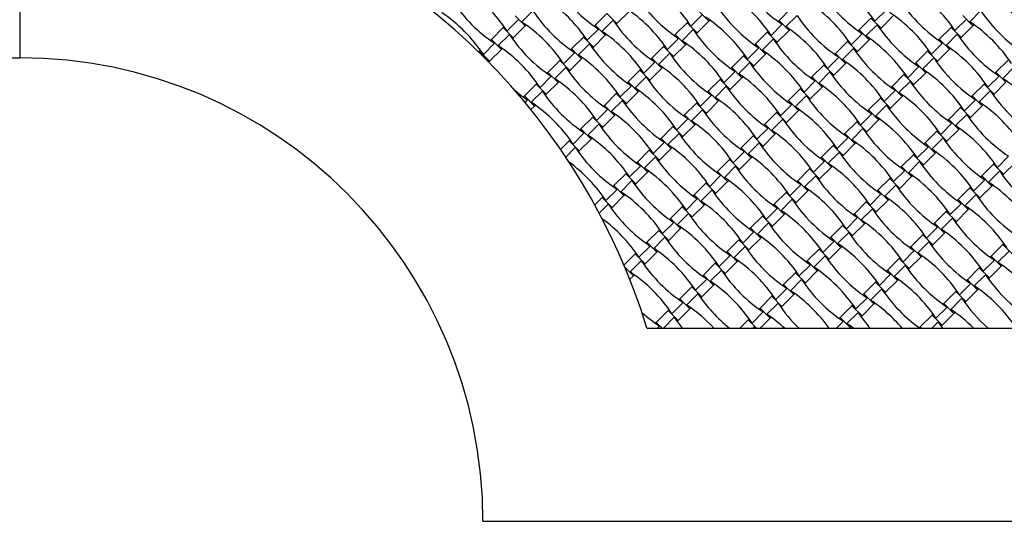
# Model space of a CAD drawing. Units: millimetres. Extents: x 4408 to 14870, y 10643 to 22405.
# Drawn here: x 11239 to 12514, y 18774 to 19423 of the extents above; entities that cross this region are included whole.
import ezdxf

# ---------------------------------------------------------------- set-up
doc = ezdxf.new("R2010")
doc.units = ezdxf.units.MM
doc.header["$LTSCALE"] = 100

msp = doc.modelspace()

# ---------------------------------------------------------------- linework, layer by layer
at = {"color": 7, "linetype": 'Continuous', "lineweight": 25}
for p, q in [((11239.1, 20674), (11239.1, 19374)), ((11889.4, 19420.5), (11903.8, 19434.9)), ((12131.7, 19421.7), (12118.7, 19434.7)), ((12237.8, 19437.8), (12222.5, 19422.5)), ((12346.6, 19421.4), (12361.1, 19435.9)), ((12469.5, 19420.7), (12484, 19435.2)), ((11870.3, 19409), (11884.8, 19423.5)), ((11893.6, 19415.5), (11880.6, 19428.5)), ((11999.6, 19431.6), (11984.4, 19416.3)), ((11993.2, 19408.3), (12007.6, 19422.8)), ((12012.6, 19418.6), (11999.6, 19431.6)), ((12012.6, 19418.6), (12027.9, 19433.8)), ((12108.4, 19415.2), (12122.9, 19429.7)), ((12116.4, 19406.4), (12131.7, 19421.7)), ((12131.7, 19421.7), (12133, 19422.9)), ((12222.5, 19422.5), (12221.3, 19421.3)), ((12235.5, 19409.5), (12222.5, 19422.5)), ((12231.3, 19414.5), (12245.8, 19429)), ((12341.6, 19425.6), (12326.3, 19410.4)), ((12354.6, 19412.6), (12341.6, 19425.6)), ((12354.6, 19412.6), (12369.9, 19427.9)), ((12450.4, 19409.3), (12464.9, 19423.8)), ((12473.7, 19415.7), (12460.7, 19428.8)), ((11865.3, 19413.2), (11850, 19397.9)), ((11866.5, 19414.4), (11865.3, 19413.2)), ((11878.3, 19400.2), (11865.3, 19413.2)), ((11878.3, 19400.2), (11893.6, 19415.5)), ((11893.6, 19415.5), (11894.8, 19416.7)), ((11974.1, 19396.8), (11988.6, 19411.3)), ((11984.4, 19416.3), (11983.1, 19415.1)), ((11997.4, 19403.3), (11984.4, 19416.3)), ((12011.4, 19417.3), (12012.6, 19418.6)), ((12103.4, 19419.4), (12088.2, 19404.1)), ((12097, 19396.1), (12111.4, 19410.6)), ((12104.7, 19420.7), (12103.4, 19419.4)), ((12116.4, 19406.4), (12103.4, 19419.4)), ((12212.2, 19403), (12226.7, 19417.5)), ((12220.3, 19394.2), (12235.5, 19409.5)), ((12235.5, 19409.5), (12236.8, 19410.8)), ((12326.3, 19410.4), (12325.1, 19409.1)), ((12339.3, 19397.4), (12326.3, 19410.4)), ((12335.1, 19402.4), (12349.6, 19416.8)), ((12353.4, 19411.4), (12354.6, 19412.6)), ((12445.4, 19413.5), (12430.1, 19398.2)), ((12446.6, 19414.7), (12445.4, 19413.5)), ((12458.4, 19400.5), (12445.4, 19413.5)), ((12458.4, 19400.5), (12473.7, 19415.7)), ((12473.7, 19415.7), (12474.9, 19417)), ((11850, 19397.9), (11848.8, 19396.7)), ((11863, 19384.9), (11850, 19397.9)), ((11858.8, 19389.9), (11873.3, 19404.4)), ((11877.1, 19399), (11878.3, 19400.2)), ((11969.1, 19401), (11953.8, 19385.8)), ((11970.3, 19402.3), (11969.1, 19401)), ((11982.1, 19388), (11969.1, 19401)), ((11982.1, 19388), (11997.4, 19403.3)), ((11997.4, 19403.3), (11998.6, 19404.5)), ((12077.9, 19384.7), (12092.4, 19399.1)), ((12088.2, 19404.1), (12086.9, 19402.9)), ((12101.2, 19391.1), (12088.2, 19404.1)), ((12115.2, 19405.2), (12116.4, 19406.4)), ((12207.2, 19407.3), (12192, 19392)), ((12200.8, 19384), (12215.3, 19398.5)), ((12208.5, 19408.5), (12207.2, 19407.3)), ((12220.3, 19394.2), (12207.2, 19407.3)), ((12312.3, 19396.3), (12311, 19395.1)), ((12316, 19390.9), (12330.5, 19405.4)), ((12324.1, 19382.1), (12339.3, 19397.4)), ((12339.3, 19397.4), (12340.6, 19398.6)), ((12430.1, 19398.2), (12428.9, 19397)), ((12443.1, 19385.2), (12430.1, 19398.2)), ((12438.9, 19390.2), (12453.4, 19404.7)), ((12457.2, 19399.2), (12458.4, 19400.5)), ((11836, 19383.9), (11834.7, 19382.6)), ((11839.7, 19378.4), (11854.2, 19392.9)), ((11847.7, 19369.6), (11863, 19384.9)), ((11863, 19384.9), (11864.3, 19386.1)), ((11953.8, 19385.8), (11952.6, 19384.5)), ((11966.8, 19372.7), (11953.8, 19385.8)), ((11962.6, 19377.8), (11977.1, 19392.2)), ((11980.9, 19386.8), (11982.1, 19388)), ((12072.9, 19388.9), (12057.6, 19373.6)), ((12074.1, 19390.1), (12072.9, 19388.9)), ((12085.9, 19375.9), (12072.9, 19388.9)), ((12085.9, 19375.9), (12101.2, 19391.1)), ((12101.2, 19391.1), (12102.4, 19392.4)), ((12181.7, 19372.5), (12196.2, 19387)), ((12192, 19392), (12190.7, 19390.7)), ((12205, 19379), (12192, 19392)), ((12219, 19393), (12220.3, 19394.2)), ((12311, 19395.1), (12295.8, 19379.8)), ((12304.6, 19371.8), (12319.1, 19386.3)), ((12324.1, 19382.1), (12311, 19395.1)), ((12416.1, 19384.2), (12414.8, 19382.9)), ((12419.8, 19378.7), (12434.3, 19393.2)), ((12427.9, 19369.9), (12443.1, 19385.2)), ((12443.1, 19385.2), (12444.4, 19386.4)), ((9939.1, 19374), (11239.1, 19374)), ((11834.7, 19382.6), (11833.6, 19381.5)), ((11847.7, 19369.6), (11834.7, 19382.6)), ((11842, 19373.1), (11842.7, 19373.9)), ((11846.2, 19368.9), (11842.7, 19373.9)), ((11939.8, 19371.7), (11938.5, 19370.5)), ((11943.5, 19366.3), (11958, 19380.8)), ((11951.6, 19357.5), (11966.8, 19372.7)), ((11966.8, 19372.7), (11968.1, 19374)), ((12057.6, 19373.6), (12056.4, 19372.4)), ((12070.6, 19360.6), (12057.6, 19373.6)), ((12066.4, 19365.6), (12080.9, 19380.1)), ((12084.7, 19374.6), (12085.9, 19375.9)), ((12176.7, 19376.7), (12161.4, 19361.4)), ((12177.9, 19377.9), (12176.7, 19376.7)), ((12189.7, 19363.7), (12176.7, 19376.7)), ((12189.7, 19363.7), (12205, 19379)), ((12205, 19379), (12206.2, 19380.2)), ((12285.5, 19360.3), (12300, 19374.8)), ((12295.8, 19379.8), (12294.5, 19378.6)), ((12308.8, 19366.8), (12295.8, 19379.8)), ((12322.8, 19380.8), (12324.1, 19382.1)), ((12414.8, 19382.9), (12399.6, 19367.7)), ((12408.4, 19359.6), (12422.9, 19374.1)), ((12427.9, 19369.9), (12414.8, 19382.9)), ((12518.7, 19370.8), (12503.4, 19355.5)), ((11846.6, 19368.5), (11847.7, 19369.6)), ((11938.5, 19370.5), (11923.3, 19355.2)), ((11932.1, 19347.2), (11946.5, 19361.7)), ((11951.6, 19357.5), (11938.5, 19370.5)), ((12042.3, 19358.3), (12027.1, 19343.1)), ((12043.6, 19359.6), (12042.3, 19358.3)), ((12055.4, 19345.3), (12042.3, 19358.3)), ((12047.3, 19354.1), (12061.8, 19368.6)), ((12055.4, 19345.3), (12070.6, 19360.6)), ((12070.6, 19360.6), (12071.9, 19361.8)), ((12161.4, 19361.4), (12160.2, 19360.2)), ((12174.4, 19348.4), (12161.4, 19361.4)), ((12170.2, 19353.4), (12184.7, 19367.9)), ((12188.5, 19362.5), (12189.7, 19363.7)), ((12280.5, 19364.5), (12265.2, 19349.3)), ((12281.7, 19365.8), (12280.5, 19364.5)), ((12293.5, 19351.5), (12280.5, 19364.5)), ((12293.5, 19351.5), (12308.8, 19366.8)), ((12308.8, 19366.8), (12310, 19368)), ((12389.3, 19348.2), (12403.8, 19362.7)), ((12399.6, 19367.7), (12398.3, 19366.4)), ((12412.6, 19354.6), (12399.6, 19367.7)), ((12426.6, 19368.7), (12427.9, 19369.9)), ((12512.2, 19347.5), (12526.7, 19362)), ((11913, 19335.7), (11927.5, 19350.2)), ((11923.3, 19355.2), (11922, 19354)), ((11936.3, 19342.2), (11923.3, 19355.2)), ((11950.3, 19356.2), (11951.6, 19357.5)), ((12035.9, 19335), (12050.4, 19349.5)), ((12054.1, 19344.1), (12055.4, 19345.3)), ((12146.1, 19346.2), (12130.9, 19330.9)), ((12147.4, 19347.4), (12146.1, 19346.2)), ((12159.2, 19333.2), (12146.1, 19346.2)), ((12151.1, 19341.9), (12165.6, 19356.4)), ((12159.2, 19333.2), (12174.4, 19348.4)), ((12174.4, 19348.4), (12175.7, 19349.7)), ((12265.2, 19349.3), (12264, 19348)), ((12278.2, 19336.3), (12265.2, 19349.3)), ((12274, 19341.3), (12288.5, 19355.8)), ((12292.3, 19350.3), (12293.5, 19351.5)), ((12384.3, 19352.4), (12369, 19337.1)), ((12385.5, 19353.6), (12384.3, 19352.4)), ((12397.3, 19339.4), (12384.3, 19352.4)), ((12397.3, 19339.4), (12412.6, 19354.6)), ((12412.6, 19354.6), (12413.8, 19355.9)), ((12493.1, 19336), (12507.6, 19350.5)), ((12503.4, 19355.5), (12502.1, 19354.3)), ((12516.4, 19342.5), (12503.4, 19355.5)), ((11908, 19339.9), (11892.7, 19324.7)), ((11909.2, 19341.2), (11908, 19339.9)), ((11921, 19326.9), (11908, 19339.9)), ((11921, 19326.9), (11936.3, 19342.2)), ((11936.3, 19342.2), (11937.5, 19343.4)), ((12016.8, 19323.6), (12031.3, 19338)), ((12027.1, 19343.1), (12025.8, 19341.8)), ((12040.1, 19330), (12027.1, 19343.1)), ((12139.7, 19322.9), (12154.2, 19337.4)), ((12157.9, 19331.9), (12159.2, 19333.2)), ((12250, 19334), (12234.7, 19318.7)), ((12251.2, 19335.2), (12250, 19334)), ((12263, 19321), (12250, 19334)), ((12255, 19329.8), (12269.4, 19344.3)), ((12263, 19321), (12278.2, 19336.3)), ((12278.2, 19336.3), (12279.5, 19337.5)), ((12369, 19337.1), (12367.8, 19335.9)), ((12382, 19324.1), (12369, 19337.1)), ((12377.8, 19329.1), (12392.3, 19343.6)), ((12396.1, 19338.1), (12397.3, 19339.4)), ((12488.1, 19340.2), (12472.8, 19324.9)), ((12489.3, 19341.5), (12488.1, 19340.2)), ((12501.1, 19327.2), (12488.1, 19340.2)), ((12501.1, 19327.2), (12516.4, 19342.5)), ((11892.7, 19324.7), (11891.5, 19323.4)), ((11905.7, 19311.7), (11892.7, 19324.7)), ((11893.6, 19316.3), (11896.9, 19319.7)), ((11901.5, 19316.7), (11916, 19331.1)), ((11919.8, 19325.7), (11921, 19326.9)), ((12011.8, 19327.8), (11996.5, 19312.5)), ((12013, 19329), (12011.8, 19327.8)), ((12024.8, 19314.8), (12011.8, 19327.8)), ((12024.8, 19314.8), (12040.1, 19330)), ((12040.1, 19330), (12041.3, 19331.3)), ((12120.6, 19311.4), (12135.1, 19325.9)), ((12130.9, 19330.9), (12129.6, 19329.7)), ((12143.9, 19317.9), (12130.9, 19330.9)), ((12243.5, 19310.7), (12258, 19325.2)), ((12261.7, 19319.8), (12263, 19321)), ((12353.8, 19321.8), (12338.5, 19306.6)), ((12355, 19323.1), (12353.8, 19321.8)), ((12366.8, 19308.8), (12353.8, 19321.8)), ((12358.8, 19317.6), (12373.2, 19332.1)), ((12366.8, 19308.8), (12382, 19324.1)), ((12382, 19324.1), (12383.3, 19325.3)), ((12462.6, 19305.5), (12477, 19319.9)), ((12472.8, 19324.9), (12471.6, 19323.7)), ((12485.8, 19311.9), (12472.8, 19324.9)), ((12481.6, 19316.9), (12496.1, 19331.4)), ((12499.9, 19326), (12501.1, 19327.2)), ((11901.1, 19307.1), (11905.7, 19311.7)), ((11905.7, 19311.7), (11907, 19312.9)), ((11986.3, 19293), (12000.7, 19307.5)), ((11996.5, 19312.5), (11995.3, 19311.3)), ((12009.5, 19299.5), (11996.5, 19312.5)), ((12005.3, 19304.5), (12019.8, 19319)), ((12023.6, 19313.5), (12024.8, 19314.8)), ((12115.6, 19315.6), (12100.3, 19300.3)), ((12116.8, 19316.8), (12115.6, 19315.6)), ((12128.6, 19302.6), (12115.6, 19315.6)), ((12128.6, 19302.6), (12143.9, 19317.9)), ((12143.9, 19317.9), (12145.1, 19319.1)), ((12224.4, 19299.2), (12238.9, 19313.7)), ((12234.7, 19318.7), (12233.4, 19317.5)), ((12247.7, 19305.7), (12234.7, 19318.7)), ((12247.7, 19305.7), (12248.9, 19306.9)), ((12347.3, 19298.6), (12361.8, 19313)), ((12365.5, 19307.6), (12366.8, 19308.8)), ((12457.6, 19309.7), (12442.3, 19294.4)), ((12458.8, 19310.9), (12457.6, 19309.7)), ((12470.6, 19296.7), (12457.6, 19309.7)), ((12470.6, 19296.7), (12485.8, 19311.9)), ((12485.8, 19311.9), (12487.1, 19313.2)), ((11981.2, 19297.2), (11966, 19282)), ((11982.5, 19298.5), (11981.2, 19297.2)), ((11994.3, 19284.2), (11981.2, 19297.2)), ((11994.3, 19284.2), (12009.5, 19299.5)), ((12009.5, 19299.5), (12010.8, 19300.7)), ((12090.1, 19280.9), (12104.5, 19295.3)), ((12100.3, 19300.3), (12099.1, 19299.1)), ((12113.3, 19287.3), (12100.3, 19300.3)), ((12109.1, 19292.3), (12123.6, 19306.8)), ((12127.4, 19301.4), (12128.6, 19302.6)), ((12219.4, 19303.5), (12204.1, 19288.2)), ((12212.9, 19280.2), (12227.4, 19294.7)), ((12220.6, 19304.7), (12219.4, 19303.5)), ((12232.4, 19290.4), (12219.4, 19303.5)), ((12232.4, 19290.4), (12247.7, 19305.7)), ((12328.2, 19287.1), (12342.7, 19301.6)), ((12338.5, 19306.6), (12337.2, 19305.3)), ((12351.5, 19293.6), (12338.5, 19306.6)), ((12351.5, 19293.6), (12352.7, 19294.8)), ((12442.3, 19294.4), (12441, 19293.2)), ((12455.3, 19281.4), (12442.3, 19294.4)), ((12451.1, 19286.4), (12465.6, 19300.9)), ((12469.3, 19295.4), (12470.6, 19296.7)), ((11966, 19282), (11964.7, 19280.7)), ((11979, 19268.9), (11966, 19282)), ((11974.8, 19273.9), (11989.3, 19288.4)), ((11993, 19283), (11994.3, 19284.2)), ((12085.1, 19285.1), (12069.8, 19269.8)), ((12086.3, 19286.3), (12085.1, 19285.1)), ((12098.1, 19272.1), (12085.1, 19285.1)), ((12098.1, 19272.1), (12113.3, 19287.3)), ((12113.3, 19287.3), (12114.6, 19288.6)), ((12193.9, 19268.7), (12208.3, 19283.2)), ((12204.1, 19288.2), (12202.9, 19286.9)), ((12217.1, 19275.2), (12204.1, 19288.2)), ((12231.2, 19289.2), (12232.4, 19290.4)), ((12323.2, 19291.3), (12307.9, 19276)), ((12316.7, 19268), (12331.2, 19282.5)), ((12324.4, 19292.5), (12323.2, 19291.3)), ((12336.2, 19278.3), (12323.2, 19291.3)), ((12336.2, 19278.3), (12351.5, 19293.6)), ((12432, 19274.9), (12446.5, 19289.4)), ((12440, 19266.1), (12455.3, 19281.4)), ((12455.3, 19281.4), (12456.5, 19282.6)), ((11955.7, 19262.5), (11970.2, 19277)), ((11963.7, 19253.7), (11979, 19268.9)), ((11979, 19268.9), (11980.2, 19270.2)), ((12069.8, 19269.8), (12068.5, 19268.6)), ((12082.8, 19256.8), (12069.8, 19269.8)), ((12078.6, 19261.8), (12093.1, 19276.3)), ((12096.8, 19270.8), (12098.1, 19272.1)), ((12188.9, 19272.9), (12173.6, 19257.6)), ((12190.1, 19274.1), (12188.9, 19272.9)), ((12201.9, 19259.9), (12188.9, 19272.9)), ((12201.9, 19259.9), (12217.1, 19275.2)), ((12217.1, 19275.2), (12218.4, 19276.4)), ((12297.7, 19256.5), (12312.1, 19271)), ((12307.9, 19276), (12306.7, 19274.8)), ((12320.9, 19263), (12307.9, 19276)), ((12335, 19277), (12336.2, 19278.3)), ((12427, 19279.1), (12411.7, 19263.9)), ((12420.5, 19255.8), (12435, 19270.3)), ((12428.2, 19280.4), (12427, 19279.1)), ((12440, 19266.1), (12427, 19279.1)), ((11950.7, 19266.7), (11939.5, 19255.5)), ((11946.3, 19245.5), (11958.7, 19257.9)), ((11951.9, 19267.9), (11950.7, 19266.7)), ((11963.7, 19253.7), (11950.7, 19266.7)), ((12059.5, 19250.3), (12074, 19264.8)), ((12067.5, 19241.5), (12082.8, 19256.8)), ((12082.8, 19256.8), (12084, 19258)), ((12173.6, 19257.6), (12172.3, 19256.4)), ((12186.6, 19244.6), (12173.6, 19257.6)), ((12182.4, 19249.6), (12196.9, 19264.1)), ((12200.6, 19258.7), (12201.9, 19259.9)), ((12292.7, 19260.7), (12277.4, 19245.5)), ((12293.9, 19262), (12292.7, 19260.7)), ((12305.7, 19247.7), (12292.7, 19260.7)), ((12305.7, 19247.7), (12320.9, 19263)), ((12320.9, 19263), (12322.2, 19264.2)), ((12401.5, 19244.4), (12416, 19258.9)), ((12411.7, 19263.9), (12410.5, 19262.6)), ((12424.7, 19250.8), (12411.7, 19263.9)), ((12438.8, 19264.9), (12440, 19266.1)), ((11962.5, 19252.4), (11963.7, 19253.7)), ((12054.5, 19254.5), (12039.2, 19239.2)), ((12048, 19231.2), (12062.5, 19245.7)), ((12055.7, 19255.8), (12054.5, 19254.5)), ((12067.5, 19241.5), (12054.5, 19254.5)), ((12159.5, 19243.6), (12158.3, 19242.4)), ((12163.3, 19238.1), (12177.8, 19252.6)), ((12171.3, 19229.3), (12186.6, 19244.6)), ((12186.6, 19244.6), (12187.8, 19245.9)), ((12277.4, 19245.5), (12276.2, 19244.2)), ((12290.4, 19232.5), (12277.4, 19245.5)), ((12286.2, 19237.5), (12300.7, 19251.9)), ((12304.4, 19246.5), (12305.7, 19247.7)), ((12396.5, 19248.6), (12381.2, 19233.3)), ((12397.7, 19249.8), (12396.5, 19248.6)), ((12409.5, 19235.6), (12396.5, 19248.6)), ((12409.5, 19235.6), (12424.7, 19250.8)), ((12424.7, 19250.8), (12426, 19252.1)), ((12505.3, 19232.2), (12519.8, 19246.7)), ((12029, 19219.8), (12043.4, 19234.2)), ((12039.2, 19239.2), (12038, 19238)), ((12052.2, 19226.2), (12039.2, 19239.2)), ((12066.3, 19240.3), (12067.5, 19241.5)), ((12158.3, 19242.4), (12143, 19227.1)), ((12151.8, 19219.1), (12166.3, 19233.6)), ((12171.3, 19229.3), (12158.3, 19242.4)), ((12263.3, 19231.4), (12262.1, 19230.2)), ((12267.1, 19226), (12281.6, 19240.5)), ((12275.1, 19217.2), (12290.4, 19232.5)), ((12290.4, 19232.5), (12291.6, 19233.7)), ((12381.2, 19233.3), (12380, 19232.1)), ((12394.2, 19220.3), (12381.2, 19233.3)), ((12390, 19225.3), (12404.5, 19239.8)), ((12408.2, 19234.3), (12409.5, 19235.6)), ((12500.3, 19236.4), (12485, 19221.1)), ((12501.5, 19237.7), (12500.3, 19236.4)), ((12513.3, 19223.4), (12500.3, 19236.4)), ((12513.3, 19223.4), (12528.6, 19238.7)), ((12024, 19224), (12008.7, 19208.7)), ((12025.2, 19225.2), (12024, 19224)), ((12037, 19211), (12024, 19224)), ((12037, 19211), (12052.2, 19226.2)), ((12052.2, 19226.2), (12053.5, 19227.5)), ((12132.8, 19207.6), (12147.3, 19222.1)), ((12143, 19227.1), (12141.8, 19225.9)), ((12156, 19214.1), (12143, 19227.1)), ((12170.1, 19228.1), (12171.3, 19229.3)), ((12262.1, 19230.2), (12246.8, 19214.9)), ((12255.6, 19206.9), (12270.1, 19221.4)), ((12275.1, 19217.2), (12262.1, 19230.2)), ((12365.9, 19218), (12350.6, 19202.8)), ((12367.1, 19219.3), (12365.9, 19218)), ((12378.9, 19205), (12365.9, 19218)), ((12370.9, 19213.8), (12385.4, 19228.3)), ((12378.9, 19205), (12394.2, 19220.3)), ((12394.2, 19220.3), (12395.4, 19221.5)), ((12485, 19221.1), (12483.8, 19219.9)), ((12498, 19208.1), (12485, 19221.1)), ((12493.8, 19213.1), (12508.3, 19227.6)), ((12512, 19222.2), (12513.3, 19223.4)), ((12008.7, 19208.7), (12007.5, 19207.5)), ((12021.7, 19195.7), (12008.7, 19208.7)), ((12017.5, 19200.7), (12032, 19215.2)), ((12035.7, 19209.7), (12037, 19211)), ((12127.8, 19211.8), (12112.5, 19196.5)), ((12129, 19213), (12127.8, 19211.8)), ((12140.8, 19198.8), (12127.8, 19211.8)), ((12140.8, 19198.8), (12156, 19214.1)), ((12156, 19214.1), (12157.3, 19215.3)), ((12236.6, 19195.4), (12251.1, 19209.9)), ((12246.8, 19214.9), (12245.6, 19213.7)), ((12259.8, 19201.9), (12246.8, 19214.9)), ((12273.9, 19216), (12275.1, 19217.2)), ((12359.4, 19194.8), (12373.9, 19209.2)), ((12377.7, 19203.8), (12378.9, 19205)), ((12469.7, 19205.9), (12454.4, 19190.6)), ((12471, 19207.1), (12469.7, 19205.9)), ((12482.7, 19192.9), (12469.7, 19205.9)), ((12474.7, 19201.7), (12489.2, 19216.1)), ((12482.7, 19192.9), (12498, 19208.1)), ((12498, 19208.1), (12499.2, 19209.4)), ((11993.4, 19193.4), (11983.8, 19183.8)), ((11994.6, 19194.7), (11993.4, 19193.4)), ((12006.4, 19180.4), (11993.4, 19193.4)), ((11998.4, 19189.2), (12012.9, 19203.7)), ((12006.4, 19180.4), (12021.7, 19195.7)), ((12021.7, 19195.7), (12022.9, 19196.9)), ((12112.5, 19196.5), (12111.3, 19195.3)), ((12125.5, 19183.5), (12112.5, 19196.5)), ((12121.3, 19188.5), (12135.8, 19203)), ((12139.5, 19197.6), (12140.8, 19198.8)), ((12231.6, 19199.6), (12216.3, 19184.4)), ((12232.8, 19200.9), (12231.6, 19199.6)), ((12244.6, 19186.6), (12231.6, 19199.6)), ((12244.6, 19186.6), (12259.8, 19201.9)), ((12259.8, 19201.9), (12261.1, 19203.1)), ((12340.4, 19183.3), (12354.9, 19197.8)), ((12350.6, 19202.8), (12349.4, 19201.5)), ((12363.7, 19189.7), (12350.6, 19202.8)), ((12463.2, 19182.6), (12477.7, 19197.1)), ((12481.5, 19191.6), (12482.7, 19192.9)), ((11989.7, 19172.9), (12001.4, 19184.6)), ((12005.2, 19179.2), (12006.4, 19180.4)), ((12097.2, 19181.3), (12081.9, 19166)), ((12098.4, 19182.5), (12097.2, 19181.3)), ((12110.2, 19168.3), (12097.2, 19181.3)), ((12102.2, 19177), (12116.7, 19191.5)), ((12110.2, 19168.3), (12125.5, 19183.5)), ((12125.5, 19183.5), (12126.7, 19184.8)), ((12206, 19164.9), (12220.5, 19179.4)), ((12216.3, 19184.4), (12215.1, 19183.1)), ((12229.3, 19171.4), (12216.3, 19184.4)), ((12225.1, 19176.4), (12239.6, 19190.9)), ((12243.3, 19185.4), (12244.6, 19186.6)), ((12335.4, 19187.5), (12320.1, 19172.2)), ((12336.6, 19188.7), (12335.4, 19187.5)), ((12348.4, 19174.5), (12335.4, 19187.5)), ((12348.4, 19174.5), (12363.7, 19189.7)), ((12363.7, 19189.7), (12364.9, 19191)), ((12444.2, 19171.1), (12458.7, 19185.6)), ((12454.4, 19190.6), (12453.2, 19189.4)), ((12467.5, 19177.6), (12454.4, 19190.6)), ((12090.7, 19158), (12105.2, 19172.5)), ((12109, 19167), (12110.2, 19168.3)), ((12201, 19169.1), (12185.7, 19153.8)), ((12202.3, 19170.3), (12201, 19169.1)), ((12214, 19156.1), (12201, 19169.1)), ((12214, 19156.1), (12229.3, 19171.4)), ((12229.3, 19171.4), (12230.5, 19172.6)), ((12309.8, 19152.7), (12324.3, 19167.2)), ((12320.1, 19172.2), (12318.9, 19171)), ((12333.1, 19159.2), (12320.1, 19172.2)), ((12328.9, 19164.2), (12343.4, 19178.7)), ((12347.1, 19173.2), (12348.4, 19174.5)), ((12439.2, 19175.3), (12423.9, 19160.1)), ((12440.4, 19176.6), (12439.2, 19175.3)), ((12452.2, 19162.3), (12439.2, 19175.3)), ((12452.2, 19162.3), (12467.5, 19177.6)), ((12467.5, 19177.6), (12468.7, 19178.8)), ((12071.7, 19146.5), (12086.2, 19161)), ((12081.9, 19166), (12080.7, 19164.8)), ((12095, 19153), (12081.9, 19166)), ((12095, 19153), (12096.2, 19154.2)), ((12185.7, 19153.8), (12184.5, 19152.6)), ((12198.8, 19140.8), (12185.7, 19153.8)), ((12194.5, 19145.8), (12209, 19160.3)), ((12212.8, 19154.9), (12214, 19156.1)), ((12304.8, 19156.9), (12289.5, 19141.7)), ((12306.1, 19158.2), (12304.8, 19156.9)), ((12317.8, 19143.9), (12304.8, 19156.9)), ((12317.8, 19143.9), (12333.1, 19159.2)), ((12333.1, 19159.2), (12334.3, 19160.4)), ((12413.6, 19140.6), (12428.1, 19155.1)), ((12423.9, 19160.1), (12422.7, 19158.8)), ((12436.9, 19147), (12423.9, 19160.1)), ((12432.7, 19152), (12447.2, 19166.5)), ((12450.9, 19161.1), (12452.2, 19162.3)), ((12066.7, 19150.7), (12051.4, 19135.4)), ((12060.2, 19127.4), (12074.7, 19141.9)), ((12067.9, 19152), (12066.7, 19150.7)), ((12079.7, 19137.7), (12066.7, 19150.7)), ((12079.7, 19137.7), (12095, 19153)), ((12175.5, 19134.3), (12190, 19148.8)), ((12198.8, 19140.8), (12200, 19142.1)), ((12289.5, 19141.7), (12288.3, 19140.4)), ((12302.6, 19128.7), (12289.5, 19141.7)), ((12298.3, 19133.7), (12312.8, 19148.1)), ((12316.6, 19142.7), (12317.8, 19143.9)), ((12408.6, 19144.8), (12393.4, 19129.5)), ((12409.9, 19146), (12408.6, 19144.8)), ((12421.6, 19131.8), (12408.6, 19144.8)), ((12421.6, 19131.8), (12436.9, 19147)), ((12436.9, 19147), (12438.1, 19148.3)), ((12041.1, 19116), (12055.6, 19130.4)), ((12051.4, 19135.4), (12050.2, 19134.2)), ((12064.4, 19122.4), (12051.4, 19135.4)), ((12078.4, 19136.5), (12079.7, 19137.7)), ((12170.5, 19138.6), (12155.2, 19123.3)), ((12164, 19115.3), (12178.5, 19129.8)), ((12171.7, 19139.8), (12170.5, 19138.6)), ((12183.5, 19125.5), (12170.5, 19138.6)), ((12183.5, 19125.5), (12198.8, 19140.8)), ((12279.3, 19122.2), (12293.8, 19136.7)), ((12287.3, 19113.4), (12302.6, 19128.7)), ((12302.6, 19128.7), (12303.8, 19129.9)), ((12393.4, 19129.5), (12392.1, 19128.3)), ((12406.4, 19116.5), (12393.4, 19129.5)), ((12402.1, 19121.5), (12416.6, 19136)), ((12420.4, 19130.5), (12421.6, 19131.8)), ((12512.4, 19132.6), (12497.2, 19117.3)), ((12513.7, 19133.8), (12512.4, 19132.6)), ((12525.4, 19119.6), (12512.4, 19132.6)), ((12036.1, 19120.2), (12021.7, 19105.7)), ((12037.4, 19121.4), (12036.1, 19120.2)), ((12049.1, 19107.2), (12036.1, 19120.2)), ((12049.1, 19107.2), (12064.4, 19122.4)), ((12064.4, 19122.4), (12065.6, 19123.7)), ((12144.9, 19103.8), (12159.4, 19118.3)), ((12155.2, 19123.3), (12154, 19122)), ((12168.2, 19110.3), (12155.2, 19123.3)), ((12182.2, 19124.3), (12183.5, 19125.5)), ((12274.3, 19126.4), (12259, 19111.1)), ((12267.8, 19103.1), (12282.3, 19117.6)), ((12275.5, 19127.6), (12274.3, 19126.4)), ((12287.3, 19113.4), (12274.3, 19126.4)), ((12383.1, 19110), (12397.6, 19124.5)), ((12391.1, 19101.2), (12406.4, 19116.5)), ((12406.4, 19116.5), (12407.6, 19117.7)), ((12497.2, 19117.3), (12495.9, 19116.1)), ((12510.2, 19104.3), (12497.2, 19117.3)), ((12506, 19109.3), (12520.4, 19123.8)), ((12033.9, 19091.9), (12022.8, 19102.9)), ((12029.6, 19096.9), (12044.1, 19111.4)), ((12047.9, 19105.9), (12049.1, 19107.2)), ((12139.9, 19108), (12124.7, 19092.7)), ((12141.2, 19109.2), (12139.9, 19108)), ((12152.9, 19095), (12139.9, 19108)), ((12152.9, 19095), (12168.2, 19110.3)), ((12168.2, 19110.3), (12169.4, 19111.5)), ((12248.7, 19091.6), (12263.2, 19106.1)), ((12259, 19111.1), (12257.8, 19109.9)), ((12272, 19098.1), (12259, 19111.1)), ((12286.1, 19112.1), (12287.3, 19113.4)), ((12378.1, 19114.2), (12362.8, 19099)), ((12371.6, 19090.9), (12386.1, 19105.4)), ((12379.3, 19115.5), (12378.1, 19114.2)), ((12391.1, 19101.2), (12378.1, 19114.2)), ((12483.1, 19103.3), (12481.9, 19102.1)), ((12486.9, 19097.9), (12501.4, 19112.3)), ((12494.9, 19089.1), (12510.2, 19104.3)), ((12510.2, 19104.3), (12511.4, 19105.6)), ((12025.1, 19099.9), (12023.7, 19100.8)), ((12024.4, 19099.2), (12025.1, 19099.9)), ((12029.2, 19087.3), (12033.9, 19091.9)), ((12033.9, 19091.9), (12035.1, 19093.1)), ((12124.7, 19092.7), (12123.4, 19091.5)), ((12137.7, 19079.7), (12124.7, 19092.7)), ((12133.4, 19084.7), (12147.9, 19099.2)), ((12151.7, 19093.8), (12152.9, 19095)), ((12243.7, 19095.8), (12228.5, 19080.6)), ((12245, 19097.1), (12243.7, 19095.8)), ((12256.7, 19082.8), (12243.7, 19095.8)), ((12256.7, 19082.8), (12272, 19098.1)), ((12272, 19098.1), (12273.2, 19099.3)), ((12352.5, 19079.5), (12367, 19094)), ((12362.8, 19099), (12361.6, 19097.7)), ((12375.8, 19085.9), (12362.8, 19099)), ((12389.9, 19100), (12391.1, 19101.2)), ((12481.9, 19102.1), (12466.6, 19086.8)), ((12475.4, 19078.8), (12489.9, 19093.3)), ((12494.9, 19089.1), (12481.9, 19102.1)), ((12109.4, 19077.5), (12094.1, 19062.2)), ((12110.6, 19078.7), (12109.4, 19077.5)), ((12122.4, 19064.5), (12109.4, 19077.5)), ((12114.4, 19073.2), (12128.9, 19087.7)), ((12122.4, 19064.5), (12137.7, 19079.7)), ((12137.7, 19079.7), (12138.9, 19081)), ((12228.5, 19080.6), (12227.2, 19079.3)), ((12241.5, 19067.6), (12228.5, 19080.6)), ((12237.3, 19072.6), (12251.7, 19087.1)), ((12255.5, 19081.6), (12256.7, 19082.8)), ((12347.5, 19083.7), (12332.3, 19068.4)), ((12348.8, 19084.9), (12347.5, 19083.7)), ((12360.5, 19070.7), (12347.5, 19083.7)), ((12360.5, 19070.7), (12375.8, 19085.9)), ((12375.8, 19085.9), (12377, 19087.2)), ((12456.3, 19067.3), (12470.8, 19081.8)), ((12466.6, 19086.8), (12465.4, 19085.6)), ((12479.6, 19073.8), (12466.6, 19086.8)), ((12493.7, 19087.8), (12494.9, 19089.1)), ((12102.9, 19054.2), (12117.4, 19068.7)), ((12213.2, 19065.3), (12197.9, 19050)), ((12214.4, 19066.5), (12213.2, 19065.3)), ((12226.2, 19052.3), (12213.2, 19065.3)), ((12218.2, 19061.1), (12232.7, 19075.6)), ((12226.2, 19052.3), (12241.5, 19067.6)), ((12241.5, 19067.6), (12242.7, 19068.8)), ((12332.3, 19068.4), (12331, 19067.2)), ((12345.3, 19055.4), (12332.3, 19068.4)), ((12341.1, 19060.4), (12355.5, 19074.9)), ((12359.3, 19069.4), (12360.5, 19070.7)), ((12451.3, 19071.5), (12436.1, 19056.2)), ((12452.6, 19072.8), (12451.3, 19071.5)), ((12464.3, 19058.5), (12451.3, 19071.5)), ((12464.3, 19058.5), (12479.6, 19073.8)), ((12479.6, 19073.8), (12480.9, 19075)), ((12083.8, 19042.7), (12098.3, 19057.2)), ((12094.1, 19062.2), (12092.9, 19061)), ((12107.1, 19049.2), (12094.1, 19062.2)), ((12121.2, 19063.2), (12122.4, 19064.5)), ((12206.7, 19042), (12221.2, 19056.5)), ((12225, 19051.1), (12226.2, 19052.3)), ((12317, 19053.1), (12301.7, 19037.9)), ((12318.2, 19054.4), (12317, 19053.1)), ((12330, 19040.1), (12317, 19053.1)), ((12322, 19048.9), (12336.5, 19063.4)), ((12330, 19040.1), (12345.3, 19055.4)), ((12345.3, 19055.4), (12346.5, 19056.6)), ((12436.1, 19056.2), (12434.8, 19055)), ((12449.1, 19043.2), (12436.1, 19056.2)), ((12444.9, 19048.2), (12459.3, 19062.7)), ((12463.1, 19057.3), (12464.3, 19058.5)), ((12078.8, 19046.9), (12063.6, 19031.6)), ((12080.1, 19048.1), (12078.8, 19046.9)), ((12091.8, 19033.9), (12078.8, 19046.9)), ((12091.8, 19033.9), (12107.1, 19049.2)), ((12107.1, 19049.2), (12108.3, 19050.4)), ((12187.6, 19030.5), (12202.1, 19045)), ((12197.9, 19050), (12196.7, 19048.8)), ((12210.9, 19037), (12197.9, 19050)), ((12310.5, 19029.9), (12325, 19044.3)), ((12328.8, 19038.9), (12330, 19040.1)), ((12420.8, 19041), (12405.5, 19025.7)), ((12422, 19042.2), (12420.8, 19041)), ((12433.8, 19028), (12420.8, 19041)), ((12425.8, 19036.8), (12440.3, 19051.2)), ((12433.8, 19028), (12449.1, 19043.2)), ((12449.1, 19043.2), (12450.3, 19044.5)), ((12063.6, 19031.6), (12062.3, 19030.4)), ((12071.2, 19024), (12063.6, 19031.6)), ((12065.1, 19024), (12067.8, 19026.6)), ((12072.7, 19024), (12086.8, 19038.1)), ((12090.6, 19032.7), (12091.8, 19033.9)), ((12182.6, 19034.8), (12171.9, 19024)), ((12183.9, 19036), (12182.6, 19034.8)), ((12193.4, 19024), (12182.6, 19034.8)), ((12197.9, 19024), (12210.9, 19037)), ((12210.9, 19037), (12212.2, 19038.2)), ((12297, 19024), (12305.9, 19032.9)), ((12301.7, 19037.9), (12300.5, 19036.6)), ((12314.7, 19024.9), (12301.7, 19037.9)), ((12420.6, 19024), (12428.8, 19032.2)), ((12432.6, 19026.7), (12433.8, 19028)), ((12051.5, 19024), (12870, 19024)), ((12188.7, 19024), (12190.6, 19026)), ((12192, 19024), (12190.6, 19026)), ((12313.8, 19024), (12314.7, 19024.9)), ((12314.7, 19024.9), (12316, 19026.1)), ((12405.5, 19025.7), (12404.3, 19024.5)), ((12407.2, 19024), (12405.5, 19025.7)), ((11839.1, 18774), (13139.1, 18774))]:
    msp.add_line(p, q, dxfattribs=at)
at = {"color": 7, "linetype": 'Continuous', "lineweight": 25, "flags": 128}
for points in [[(12318.8, 19024), (12317.5, 19024.9), (12310.5, 19029.9)], [(12434.6, 19024), (12433.7, 19025.2), (12428.8, 19032.2)]]:
    msp.add_lwpolyline(points, dxfattribs=at)
at = {"color": 7, "linetype": 'Continuous', "lineweight": 25}
for centre, radius, start, end in [((11239.1, 18774), 3650, 8.7147, 81.2853), ((11239.1, 18774), 1900, 0, 90), ((11239.1, 18774), 1650, 8.7147, 81.2853), ((11239.1, 18774), 850, 17.1046, 72.8954), ((12184, 19313), 195.4, 33.691, 56.309), ((11707.7, 19300.6), 195.4, 33.691, 56.309), ((12097, 19573.9), 195.4, 213.691, 236.309), ((11945.9, 19306.8), 195.4, 33.691, 56.309), ((12335.1, 19580.1), 195.4, 213.691, 236.309), ((12287.8, 19300.9), 195.4, 33.691, 56.309), ((11962.6, 19555.5), 195.4, 213.691, 236.309), ((11811.5, 19288.4), 195.4, 33.691, 56.309), ((12200.8, 19561.7), 195.4, 213.691, 236.309), ((12049.7, 19294.7), 195.4, 33.691, 56.309), ((12438.9, 19567.9), 195.4, 213.691, 236.309), ((12542.7, 19555.8), 195.4, 213.691, 236.309), ((12391.6, 19288.7), 195.4, 33.691, 56.309), ((12066.4, 19543.3), 195.4, 213.691, 236.309), ((11915.3, 19276.3), 195.4, 33.691, 56.309), ((12304.6, 19549.6), 195.4, 213.691, 236.309), ((12153.5, 19282.5), 195.4, 33.691, 56.309), ((12646.5, 19543.6), 195.4, 213.691, 236.309), ((11677.2, 19270), 195.4, 33.691, 56.309), ((12170.2, 19531.2), 195.4, 213.691, 236.309), ((12019.1, 19264.1), 195.4, 33.691, 56.309), ((12408.4, 19537.4), 195.4, 213.691, 236.309), ((12257.3, 19270.3), 195.4, 33.691, 56.309), ((11781, 19257.9), 195.4, 33.691, 56.309), ((12274, 19519), 195.4, 213.691, 236.309), ((12122.9, 19251.9), 195.4, 33.691, 56.309), ((12512.2, 19525.2), 195.4, 213.691, 236.309), ((12361.1, 19258.2), 195.4, 33.691, 56.309), ((12035.9, 19512.8), 195.4, 213.691, 236.309), ((11884.8, 19245.7), 195.4, 33.691, 56.309), ((11988.6, 19233.6), 195.4, 33.691, 56.309), ((12377.8, 19506.8), 195.4, 213.691, 236.309), ((12226.7, 19239.8), 195.4, 33.691, 56.309), ((12616, 19513.1), 195.4, 213.691, 236.309), ((11750.4, 19227.3), 195.4, 33.691, 56.309), ((12139.7, 19500.6), 195.4, 213.691, 236.309), ((12092.4, 19221.4), 195.4, 33.691, 56.309), ((12481.6, 19494.7), 195.4, 213.691, 236.309), ((12330.5, 19227.6), 195.4, 33.691, 56.309), ((11239.1, 18774), 600, 0, 90), ((11854.2, 19215.2), 195.4, 33.691, 56.309), ((12243.5, 19488.5), 195.4, 213.691, 236.309), ((12196.2, 19209.2), 195.4, 33.691, 56.309), ((12585.4, 19482.5), 195.4, 213.691, 236.309), ((12109.1, 19470.1), 195.4, 213.691, 236.309), ((11958, 19203), 195.4, 33.691, 56.309), ((12347.3, 19476.3), 195.4, 213.691, 236.309), ((12300, 19197.1), 195.4, 33.691, 56.309), ((11823.7, 19184.6), 195.4, 33.691, 56.309), ((12212.9, 19457.9), 195.4, 213.691, 236.309), ((12061.8, 19190.9), 195.4, 33.691, 56.309), ((12451.1, 19464.1), 195.4, 213.691, 236.309), ((12403.8, 19184.9), 195.4, 33.691, 56.309), ((12005.3, 19482.2), 195.4, 230.0439, 236.309), ((11927.5, 19172.5), 195.4, 33.691, 56.309), ((12316.7, 19445.8), 195.4, 213.691, 236.309), ((12165.6, 19178.7), 195.4, 33.691, 56.309), ((12554.9, 19452), 195.4, 213.691, 236.309), ((12078.6, 19439.5), 195.4, 213.691, 236.309), ((12031.3, 19160.3), 195.4, 33.691, 56.309), ((12420.5, 19433.6), 195.4, 213.691, 236.309), ((12269.4, 19166.5), 195.4, 33.691, 56.309), ((12658.7, 19439.8), 195.4, 213.691, 236.309), ((11793.1, 19154.1), 195.4, 33.691, 56.309), ((12182.4, 19427.4), 195.4, 213.691, 236.309), ((12135.1, 19148.1), 195.4, 33.691, 56.309), ((12524.3, 19421.4), 195.4, 213.691, 236.309), ((12373.2, 19154.4), 195.4, 33.691, 56.309), ((11896.9, 19141.9), 195.4, 33.691, 56.309), ((12286.2, 19415.2), 195.4, 213.691, 236.309), ((12390, 19403), 195.4, 213.691, 236.309), ((12238.9, 19136), 195.4, 33.691, 56.309), ((12628.1, 19409.3), 195.4, 213.691, 236.309), ((12151.8, 19396.8), 195.4, 213.691, 236.309), ((12000.7, 19129.8), 195.4, 33.691, 56.309), ((12493.8, 19390.9), 195.4, 213.691, 236.309), ((12342.7, 19123.8), 195.4, 33.691, 56.309), ((11866.4, 19111.4), 195.4, 33.691, 56.309), ((12255.6, 19384.7), 195.4, 213.691, 236.309), ((12104.5, 19117.6), 195.4, 33.691, 56.309), ((12597.6, 19378.7), 195.4, 213.691, 236.309), ((12121.3, 19366.3), 195.4, 213.691, 236.309), ((11970.2, 19099.2), 195.4, 33.691, 56.309), ((12359.4, 19372.5), 195.4, 213.691, 236.309), ((12208.3, 19105.4), 195.4, 33.691, 56.309), ((12312.1, 19093.3), 195.4, 33.691, 56.309), ((12225.1, 19354.1), 195.4, 213.691, 236.309), ((12074, 19087), 195.4, 33.691, 56.309), ((12463.2, 19360.3), 195.4, 213.691, 236.309), ((11835.8, 19080.8), 195.4, 33.691, 54.0284), ((11939.6, 19068.7), 195.4, 33.691, 56.309), ((12328.9, 19341.9), 195.4, 213.691, 236.309), ((12177.8, 19074.9), 195.4, 33.691, 56.309), ((12567, 19348.2), 195.4, 213.691, 236.309), ((12043.4, 19056.5), 195.4, 33.691, 56.309), ((12432.7, 19329.8), 195.4, 213.691, 236.309), ((12281.6, 19062.7), 195.4, 33.691, 56.309), ((12670.9, 19336), 195.4, 213.691, 236.309), ((12194.5, 19323.6), 195.4, 213.691, 236.309), ((12147.2, 19044.3), 195.4, 33.691, 56.309), ((12536.5, 19317.6), 195.4, 213.691, 236.309), ((12385.4, 19050.6), 195.4, 33.691, 56.309), ((11909.1, 19038.1), 195.4, 33.691, 56.309), ((12298.3, 19311.4), 195.4, 213.691, 236.309), ((12251.1, 19032.2), 195.4, 33.691, 56.309), ((12640.3, 19305.5), 195.4, 213.691, 236.309), ((12164, 19293), 195.4, 213.691, 236.309), ((12012.9, 19026), 195.4, 33.691, 56.309), ((12402.2, 19299.2), 195.4, 213.691, 236.309), ((12354.9, 19020), 195.4, 33.691, 56.309), ((12267.8, 19280.9), 195.4, 213.691, 236.309), ((12116.7, 19013.8), 195.4, 33.691, 56.309), ((12506, 19287.1), 195.4, 213.691, 236.309), ((11878.5, 19007.6), 195.4, 33.691, 53.9677), ((11982.4, 18995.4), 195.4, 33.691, 56.309), ((12371.6, 19268.7), 195.4, 213.691, 236.309), ((12220.5, 19001.6), 195.4, 33.691, 56.309), ((12609.8, 19274.9), 195.4, 213.691, 236.309), ((12237.3, 19250.3), 195.4, 213.691, 236.309), ((12086.2, 18983.2), 195.4, 33.691, 56.309), ((12475.4, 19256.5), 195.4, 213.691, 236.309), ((12324.3, 18989.5), 195.4, 33.691, 56.309), ((12341.1, 19238.1), 195.4, 213.691, 236.309), ((12190, 18971.1), 195.4, 33.691, 56.309), ((12579.2, 19244.4), 195.4, 213.691, 236.309), ((11951.8, 18964.9), 195.4, 33.691, 56.309), ((12444.9, 19226), 195.4, 213.691, 236.309), ((12293.8, 18958.9), 195.4, 33.691, 56.309), ((12206.7, 19219.8), 195.4, 213.691, 236.309), ((12055.6, 18952.7), 195.4, 33.691, 56.309), ((12159.4, 18940.5), 195.4, 33.691, 56.309), ((12548.7, 19213.8), 195.4, 213.691, 236.309), ((12397.6, 18946.8), 195.4, 33.691, 56.309), ((11921.3, 18934.3), 195.4, 33.691, 56.309), ((12310.5, 19207.6), 195.4, 213.691, 236.309), ((12263.2, 18928.4), 195.4, 33.691, 56.309), ((12652.5, 19201.7), 195.4, 213.691, 236.309), ((12025.1, 18922.2), 195.4, 33.691, 56.309), ((12414.3, 19195.4), 195.4, 213.691, 236.309), ((12367, 18916.2), 195.4, 33.691, 56.309), ((12280, 19177.1), 195.4, 213.691, 231.5778), ((12128.9, 18910), 195.4, 35.6867, 56.309), ((12518.1, 19183.3), 195.4, 213.691, 234.617), ((11994.5, 18891.6), 195.4, 42.6442, 56.309), ((12383.8, 19164.9), 195.4, 213.691, 226.1543), ((12232.7, 18897.8), 195.4, 40.2105, 56.309), ((12621.9, 19171.1), 195.4, 213.691, 228.8557), ((12176.2, 19189.2), 195.4, 227.7845, 236.309), ((12098.3, 18879.4), 195.4, 47.7049, 56.309), ((12487.6, 19152.7), 195.4, 213.691, 221.2209), ((12336.5, 18885.7), 195.4, 45.0597, 56.309), ((12249.4, 19146.5), 195.4, 213.691, 218.8377)]:
    msp.add_arc(centre, radius, start, end, dxfattribs=at)

doc.saveas('drawing.dxf')
